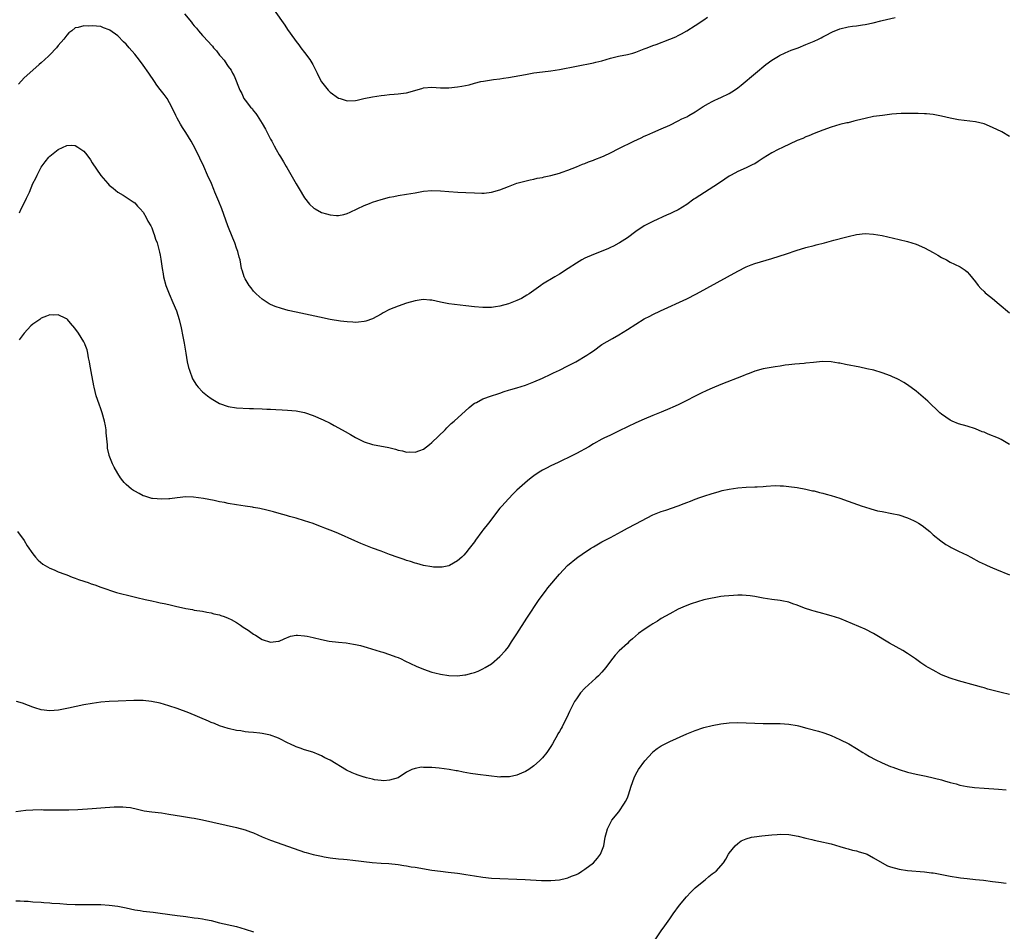
# Model space of a CAD drawing. Units: inches. Extents: x 2622305 to 2625000, y 1458000 to 1461000.
# Drawn here: x 2623742 to 2623974, y 1459579 to 1459794 of the extents above; entities that cross this region are included whole.
import ezdxf

# ---------------------------------------------------------------- set-up
doc = ezdxf.new("R2010")
doc.units = ezdxf.units.IN
doc.header["$MEASUREMENT"] = 0
doc.layers.add('LD26221458_10ft', color=71, linetype='Continuous')

msp = doc.modelspace()

# ---------------------------------------------------------------- linework, layer by layer
at = {"layer": 'LD26221458_10ft'}
for points, elevation in [([(2623801.8, 1459795.8), (2623804.32, 1459792.32), (2623805, 1459791.28), (2623806.62, 1459789), (2623807, 1459788.49), (2623807.66, 1459787.66), (2623808.13, 1459787), (2623809, 1459785.88), (2623810.21, 1459784.21), (2623810.93, 1459783), (2623811.64, 1459781.64), (2623812, 1459781), (2623812.3, 1459780.3), (2623813, 1459778.99), (2623814.52, 1459777), (2623815, 1459776.53), (2623817, 1459775.12), (2623817.35, 1459775), (2623819, 1459774.48), (2623821, 1459774.56), (2623821.35, 1459774.65), (2623822.99, 1459775), (2623825, 1459775.39), (2623827, 1459775.72), (2623827.83, 1459775.83), (2623829, 1459775.96), (2623830.06, 1459776.06), (2623831, 1459776.1), (2623832.28, 1459776.28), (2623833, 1459776.34), (2623836.59, 1459777.41), (2623837, 1459777.51), (2623839, 1459777.67), (2623841, 1459777.54), (2623841.53, 1459777.53), (2623843, 1459777.53), (2623845, 1459777.75), (2623846.06, 1459777.94), (2623847.72, 1459778.28), (2623849, 1459778.63), (2623850.53, 1459779), (2623851.13, 1459779.13), (2623853.51, 1459779.51), (2623855, 1459779.69), (2623855.83, 1459779.83), (2623857, 1459780), (2623861, 1459780.7), (2623863, 1459781.04), (2623865, 1459781.3), (2623867, 1459781.53), (2623869, 1459781.83), (2623877, 1459783.41), (2623877.56, 1459783.56), (2623879, 1459783.89), (2623881, 1459784.49), (2623882.89, 1459785), (2623885, 1459785.41), (2623886.29, 1459785.71), (2623887, 1459785.93), (2623889, 1459786.71), (2623889.68, 1459787), (2623891, 1459787.51), (2623891.78, 1459787.78), (2623895, 1459788.98), (2623896.41, 1459789.59), (2623897, 1459789.86), (2623897.76, 1459790.24), (2623899, 1459790.93), (2623901, 1459792.19), (2623903, 1459793.53), (2623903.85, 1459794.15)], 9880), ([(2623780.75, 1459795), (2623782.34, 1459793), (2623782.64, 1459792.64), (2623783, 1459792.17), (2623783.57, 1459791.57), (2623784.02, 1459791), (2623785, 1459789.84), (2623786.41, 1459788.41), (2623787, 1459787.64), (2623787.32, 1459787.32), (2623787.59, 1459787), (2623788.29, 1459786.29), (2623789, 1459785.24), (2623789.2, 1459785), (2623790.05, 1459784.05), (2623790.7, 1459783), (2623791, 1459782.54), (2623791.68, 1459781.68), (2623792.04, 1459781), (2623792.4, 1459780.4), (2623793.79, 1459777), (2623794.2, 1459776.21), (2623794.73, 1459775), (2623795, 1459774.61), (2623796.29, 1459773), (2623796.66, 1459772.66), (2623797, 1459772.15), (2623797.53, 1459771.53), (2623797.82, 1459771), (2623799, 1459769.13), (2623799.81, 1459767.81), (2623801, 1459765.47), (2623801.26, 1459765), (2623801.84, 1459763.84), (2623802.33, 1459763), (2623803, 1459761.78), (2623803.29, 1459761.29), (2623804.07, 1459760.07), (2623804.68, 1459759), (2623804.81, 1459758.81), (2623807, 1459754.96), (2623807.72, 1459753.72), (2623809, 1459751.61), (2623810.13, 1459750.13), (2623811.18, 1459749.18), (2623811.46, 1459749), (2623813, 1459748.16), (2623814.14, 1459747.86), (2623815, 1459747.59), (2623816.5, 1459747.5), (2623817, 1459747.49), (2623818.27, 1459747.73), (2623819, 1459747.95), (2623819.75, 1459748.25), (2623823, 1459749.83), (2623824.3, 1459750.3), (2623825, 1459750.58), (2623827, 1459751.22), (2623829, 1459751.79), (2623830.03, 1459751.97), (2623831, 1459752.17), (2623833, 1459752.46), (2623835, 1459752.8), (2623837, 1459753.16), (2623839, 1459753.36), (2623841, 1459753.29), (2623843, 1459753.08), (2623845.07, 1459752.93), (2623847, 1459752.88), (2623849, 1459752.77), (2623850.7, 1459752.7), (2623851, 1459752.69), (2623851.26, 1459752.74), (2623853, 1459752.93), (2623855, 1459753.55), (2623857, 1459754.33), (2623859, 1459755.05), (2623860.51, 1459755.49), (2623862.12, 1459755.88), (2623863, 1459756.06), (2623863.76, 1459756.24), (2623865, 1459756.45), (2623865.42, 1459756.58), (2623867, 1459756.89), (2623869, 1459757.45), (2623869.67, 1459757.67), (2623871, 1459758.14), (2623873, 1459758.91), (2623874.47, 1459759.53), (2623875, 1459759.73), (2623875.88, 1459760.12), (2623877, 1459760.51), (2623877.34, 1459760.66), (2623879, 1459761.29), (2623879.52, 1459761.52), (2623881, 1459762.2), (2623883, 1459763.23), (2623886.53, 1459765), (2623888.22, 1459765.78), (2623889, 1459766.17), (2623889.59, 1459766.41), (2623891, 1459767.04), (2623893, 1459767.86), (2623895, 1459768.77), (2623895.47, 1459769), (2623896.47, 1459769.53), (2623897, 1459769.78), (2623897.8, 1459770.2), (2623899, 1459770.74), (2623899.5, 1459771), (2623901, 1459771.87), (2623902.88, 1459773.12), (2623904.12, 1459773.88), (2623905, 1459774.35), (2623905.44, 1459774.56), (2623906.5, 1459775), (2623907, 1459775.23), (2623909, 1459776.21), (2623910.24, 1459777), (2623911, 1459777.55), (2623911.8, 1459778.2), (2623915.15, 1459781), (2623917.61, 1459783), (2623919, 1459784.02), (2623920.6, 1459785), (2623920.85, 1459785.15), (2623922.2, 1459785.8), (2623923.61, 1459786.39), (2623925.19, 1459787), (2623927, 1459787.72), (2623929, 1459788.56), (2623930, 1459789), (2623930.67, 1459789.33), (2623931, 1459789.52), (2623931.99, 1459790.01), (2623933, 1459790.59), (2623933.29, 1459790.71), (2623935, 1459791.47), (2623937, 1459791.93), (2623938.03, 1459792.03), (2623939, 1459792.16), (2623940.34, 1459792.34), (2623941, 1459792.47), (2623942.88, 1459792.88), (2623944.68, 1459793.32), (2623945, 1459793.38), (2623948.08, 1459794.08)], 9890), ([(2623975, 1459766.11), (2623973.16, 1459767.16), (2623971, 1459768.19), (2623969, 1459769.02), (2623967, 1459769.5), (2623963, 1459770), (2623961, 1459770.38), (2623959, 1459770.84), (2623957, 1459771.22), (2623955.41, 1459771.41), (2623955, 1459771.44), (2623953.51, 1459771.51), (2623951.53, 1459771.53), (2623949.47, 1459771.47), (2623947.31, 1459771.31), (2623945.06, 1459771.06), (2623943, 1459770.76), (2623941, 1459770.33), (2623939, 1459769.81), (2623938.34, 1459769.66), (2623937, 1459769.33), (2623936.72, 1459769.28), (2623935, 1459768.89), (2623933, 1459768.31), (2623931, 1459767.58), (2623929, 1459766.8), (2623927.75, 1459766.25), (2623927, 1459765.97), (2623926.36, 1459765.64), (2623925, 1459765.12), (2623921.5, 1459763.5), (2623920.52, 1459763), (2623919, 1459762.19), (2623917, 1459760.95), (2623915.82, 1459760.18), (2623915, 1459759.67), (2623914.56, 1459759.44), (2623913, 1459758.67), (2623911, 1459757.82), (2623909.48, 1459757), (2623909, 1459756.72), (2623907.99, 1459756.01), (2623906.48, 1459755), (2623901, 1459751.5), (2623900.68, 1459751.32), (2623899, 1459750.07), (2623897, 1459748.78), (2623895.76, 1459748.24), (2623895, 1459747.85), (2623894.39, 1459747.61), (2623891, 1459746.07), (2623889, 1459745.01), (2623887, 1459743.7), (2623885, 1459742.24), (2623883.15, 1459741), (2623883, 1459740.91), (2623881.75, 1459740.25), (2623881, 1459739.89), (2623880.39, 1459739.61), (2623877, 1459738.29), (2623875, 1459737.39), (2623874.27, 1459737), (2623873, 1459736.23), (2623871.08, 1459735), (2623869, 1459733.63), (2623867.89, 1459733), (2623865, 1459731.27), (2623864.6, 1459731), (2623861.89, 1459729), (2623861.34, 1459728.66), (2623860.05, 1459727.95), (2623859, 1459727.42), (2623857, 1459726.65), (2623855, 1459726.1), (2623853.94, 1459725.94), (2623853, 1459725.82), (2623851, 1459725.79), (2623849, 1459725.94), (2623847, 1459726.16), (2623843, 1459726.65), (2623841.03, 1459727.03), (2623839, 1459727.51), (2623838.47, 1459727.53), (2623837, 1459727.65), (2623836.42, 1459727.58), (2623835, 1459727.36), (2623833, 1459726.78), (2623831, 1459726.12), (2623829, 1459725.33), (2623827.47, 1459724.53), (2623827, 1459724.24), (2623825, 1459723.14), (2623823.41, 1459722.59), (2623823, 1459722.47), (2623821.69, 1459722.31), (2623821, 1459722.27), (2623820.34, 1459722.34), (2623819, 1459722.38), (2623817.43, 1459722.57), (2623815, 1459723), (2623812.51, 1459723.49), (2623807, 1459724.66), (2623805.1, 1459725.1), (2623803.54, 1459725.54), (2623802.06, 1459726.06), (2623801, 1459726.52), (2623800.68, 1459726.68), (2623799, 1459727.75), (2623797.59, 1459729), (2623797.3, 1459729.3), (2623797, 1459729.63), (2623796.4, 1459730.4), (2623795.95, 1459731), (2623795, 1459732.58), (2623794.79, 1459733), (2623794.38, 1459734.38), (2623794.18, 1459735), (2623793.8, 1459737), (2623793.62, 1459737.62), (2623793.3, 1459739), (2623793, 1459739.77), (2623792.58, 1459741), (2623792.11, 1459742.11), (2623790.94, 1459745), (2623789.5, 1459749), (2623788.8, 1459750.8), (2623787.88, 1459753), (2623787.61, 1459753.61), (2623787.05, 1459755), (2623786.17, 1459757), (2623785.25, 1459759), (2623784.31, 1459761), (2623783.22, 1459763.22), (2623782.26, 1459765), (2623781.01, 1459767), (2623780.22, 1459768.22), (2623779.76, 1459769), (2623779, 1459770.41), (2623778.7, 1459771), (2623777.77, 1459773), (2623776.62, 1459775), (2623775.94, 1459775.94), (2623775, 1459777.15), (2623774.2, 1459778.2), (2623773.65, 1459779), (2623772.31, 1459781), (2623771, 1459782.88), (2623770.09, 1459784.09), (2623769, 1459785.45), (2623767.66, 1459787), (2623767, 1459787.79), (2623766.36, 1459788.36), (2623765, 1459789.78), (2623763.12, 1459791.12), (2623763, 1459791.23), (2623761.66, 1459791.66), (2623761, 1459791.98), (2623760.03, 1459792.03), (2623759, 1459792.17), (2623758.09, 1459792.09), (2623757, 1459792.12), (2623755.72, 1459791.72), (2623755, 1459791.64), (2623754.19, 1459791), (2623753.5, 1459790.49), (2623753, 1459789.91), (2623752.33, 1459789), (2623751, 1459787.48), (2623750.62, 1459787), (2623749, 1459785.34), (2623748.69, 1459785), (2623747, 1459783.45), (2623746.53, 1459783), (2623745, 1459781.69), (2623743, 1459779.92), (2623741.61, 1459778.39)], 9900), ([(2623741.87, 1459748.13), (2623742.28, 1459749), (2623743.31, 1459751), (2623743.53, 1459751.53), (2623744.2, 1459753), (2623745.04, 1459755), (2623745.71, 1459756.29), (2623746.02, 1459757), (2623747, 1459758.87), (2623747.9, 1459760.1), (2623748.78, 1459761.22), (2623749, 1459761.47), (2623751, 1459763.03), (2623753, 1459763.99), (2623754, 1459764), (2623755, 1459763.96), (2623755.6, 1459763.6), (2623757, 1459762.62), (2623757.76, 1459761.76), (2623758.57, 1459760.57), (2623759, 1459759.88), (2623761, 1459756.88), (2623762.68, 1459755), (2623763, 1459754.59), (2623763.91, 1459753.91), (2623765, 1459752.96), (2623766.25, 1459752.25), (2623768.18, 1459751), (2623768.66, 1459750.66), (2623769, 1459750.44), (2623769.64, 1459749.64), (2623770.32, 1459749), (2623771, 1459748.25), (2623771.69, 1459747), (2623772.1, 1459746.1), (2623772.78, 1459745), (2623773, 1459744.56), (2623773.39, 1459743.39), (2623773.57, 1459743), (2623773.91, 1459741.91), (2623774.25, 1459741), (2623774.42, 1459740.42), (2623774.85, 1459738.85), (2623775, 1459738.12), (2623775.16, 1459737.16), (2623775.48, 1459735), (2623775.71, 1459733.71), (2623775.81, 1459733), (2623776.33, 1459731), (2623777.12, 1459729), (2623778.01, 1459727), (2623778.84, 1459725), (2623779.47, 1459723), (2623779.93, 1459721), (2623780.32, 1459719), (2623780.61, 1459717.39), (2623781.01, 1459715.01), (2623781.38, 1459713), (2623781.69, 1459711.69), (2623781.88, 1459711), (2623782.63, 1459709), (2623782.75, 1459708.75), (2623783, 1459708.34), (2623783.51, 1459707.51), (2623783.91, 1459707), (2623785, 1459705.9), (2623786.13, 1459705), (2623787, 1459704.38), (2623789, 1459703.21), (2623791, 1459702.45), (2623793, 1459702.14), (2623796.02, 1459702.02), (2623797, 1459702.01), (2623799, 1459701.95), (2623800.12, 1459701.88), (2623801, 1459701.86), (2623802.24, 1459701.76), (2623803.72, 1459701.72), (2623805, 1459701.64), (2623807, 1459701.47), (2623809, 1459701.07), (2623811, 1459700.35), (2623813.36, 1459699.36), (2623815, 1459698.55), (2623815.99, 1459698.01), (2623817, 1459697.45), (2623818.56, 1459696.56), (2623819.85, 1459695.85), (2623821, 1459695.18), (2623823, 1459694.18), (2623825, 1459693.54), (2623828.8, 1459692.8), (2623830.4, 1459692.4), (2623831, 1459692.22), (2623832.02, 1459692.02), (2623833, 1459691.75), (2623833.77, 1459691.77), (2623835, 1459691.68), (2623836.14, 1459692.14), (2623837, 1459692.44), (2623838.44, 1459693.56), (2623839, 1459694.03), (2623842.07, 1459697), (2623842.53, 1459697.47), (2623843, 1459697.88), (2623843.55, 1459698.45), (2623844.21, 1459699), (2623847.75, 1459702.25), (2623848.67, 1459703), (2623849, 1459703.24), (2623849.45, 1459703.45), (2623851, 1459704.25), (2623853.03, 1459705), (2623854.51, 1459705.49), (2623855, 1459705.63), (2623856, 1459706), (2623857, 1459706.29), (2623857.53, 1459706.47), (2623859, 1459706.9), (2623861, 1459707.53), (2623863, 1459708.26), (2623865, 1459709.11), (2623867, 1459710.07), (2623867.62, 1459710.38), (2623869.06, 1459711.06), (2623871, 1459712.06), (2623872.88, 1459713), (2623875.47, 1459714.53), (2623876.19, 1459715), (2623877, 1459715.61), (2623879, 1459717.04), (2623881.48, 1459718.52), (2623883, 1459719.38), (2623885, 1459720.62), (2623887, 1459721.89), (2623889, 1459723.12), (2623890.26, 1459723.74), (2623891, 1459724.13), (2623892.83, 1459725), (2623899, 1459727.87), (2623901.31, 1459729), (2623911, 1459734.33), (2623913, 1459735.37), (2623914.18, 1459735.82), (2623915, 1459736.15), (2623919, 1459737.33), (2623922.46, 1459738.46), (2623924.75, 1459739.25), (2623927, 1459739.93), (2623929, 1459740.43), (2623929.48, 1459740.52), (2623931.43, 1459741), (2623933.64, 1459741.64), (2623936.37, 1459742.37), (2623937, 1459742.52), (2623939, 1459742.98), (2623941, 1459743.21), (2623943, 1459743.08), (2623945, 1459742.72), (2623949, 1459741.84), (2623951, 1459741.36), (2623953, 1459740.72), (2623955, 1459739.83), (2623957, 1459738.76), (2623958.13, 1459738.13), (2623959, 1459737.61), (2623960.14, 1459737), (2623961, 1459736.51), (2623962, 1459736), (2623963.36, 1459735.36), (2623964.56, 1459734.56), (2623965, 1459734.16), (2623965.57, 1459733.57), (2623967, 1459731.84), (2623967.62, 1459731), (2623968.27, 1459730.27), (2623969, 1459729.57), (2623969.28, 1459729.28), (2623969.58, 1459729), (2623971, 1459727.88), (2623972.59, 1459726.59), (2623975, 1459724.54)], 9910), ([(2623975, 1459693.52), (2623973, 1459694.71), (2623972.38, 1459695), (2623971.4, 1459695.4), (2623971, 1459695.6), (2623969.94, 1459695.94), (2623969, 1459696.39), (2623968.53, 1459696.53), (2623967, 1459697.18), (2623965, 1459697.83), (2623963, 1459698.4), (2623961.5, 1459699), (2623961, 1459699.22), (2623959.96, 1459699.96), (2623959, 1459700.66), (2623958.61, 1459701), (2623955.75, 1459703.75), (2623954.68, 1459704.68), (2623953, 1459706.07), (2623951, 1459707.55), (2623950.1, 1459708.1), (2623949, 1459708.79), (2623948.55, 1459709), (2623947.47, 1459709.47), (2623947, 1459709.7), (2623945, 1459710.41), (2623943.01, 1459711.01), (2623941.38, 1459711.38), (2623939.73, 1459711.73), (2623936.38, 1459712.38), (2623935, 1459712.68), (2623934.72, 1459712.72), (2623933, 1459712.99), (2623930.96, 1459713.04), (2623928.85, 1459712.85), (2623927, 1459712.65), (2623926.64, 1459712.64), (2623924.46, 1459712.46), (2623923, 1459712.3), (2623922.19, 1459712.19), (2623921, 1459711.99), (2623919.82, 1459711.82), (2623917, 1459711.35), (2623915, 1459710.81), (2623913.72, 1459710.28), (2623913, 1459710.01), (2623912.3, 1459709.7), (2623907, 1459707.65), (2623905, 1459706.83), (2623903.73, 1459706.27), (2623902.37, 1459705.63), (2623900.79, 1459704.79), (2623899, 1459703.88), (2623897, 1459702.9), (2623895.68, 1459702.32), (2623895, 1459701.98), (2623893, 1459701.13), (2623891, 1459700.34), (2623889, 1459699.49), (2623887, 1459698.59), (2623885, 1459697.66), (2623884.56, 1459697.44), (2623883.57, 1459697), (2623881, 1459695.73), (2623879.46, 1459695), (2623879, 1459694.77), (2623877, 1459693.66), (2623875.91, 1459693), (2623873, 1459691.4), (2623872.24, 1459691), (2623868.68, 1459689.32), (2623867, 1459688.51), (2623865.96, 1459687.96), (2623865, 1459687.47), (2623864.21, 1459687), (2623863, 1459686.16), (2623862.33, 1459685.67), (2623861.49, 1459685), (2623859, 1459682.77), (2623858.12, 1459681.88), (2623857, 1459680.76), (2623855.44, 1459679), (2623855, 1459678.49), (2623852.28, 1459675), (2623851, 1459673.32), (2623850.74, 1459673), (2623849.26, 1459671), (2623849, 1459670.59), (2623847.74, 1459669), (2623847, 1459668.02), (2623846.51, 1459667.49), (2623846, 1459667), (2623845, 1459666.09), (2623843.11, 1459665), (2623843, 1459664.95), (2623841.36, 1459664.64), (2623841, 1459664.6), (2623839.35, 1459664.65), (2623839, 1459664.69), (2623837, 1459665.04), (2623835.46, 1459665.46), (2623835, 1459665.56), (2623833.93, 1459665.93), (2623833, 1459666.2), (2623832.42, 1459666.42), (2623831, 1459666.89), (2623829, 1459667.62), (2623827, 1459668.36), (2623825, 1459669.12), (2623822.23, 1459670.23), (2623820.83, 1459670.83), (2623817, 1459672.53), (2623815.25, 1459673.25), (2623815, 1459673.38), (2623813.8, 1459673.8), (2623813, 1459674.16), (2623812.36, 1459674.36), (2623811, 1459674.88), (2623809, 1459675.54), (2623807, 1459676.14), (2623805.43, 1459676.57), (2623804.77, 1459676.77), (2623803, 1459677.27), (2623801.67, 1459677.67), (2623800.09, 1459678.09), (2623798.45, 1459678.45), (2623797, 1459678.67), (2623796.73, 1459678.73), (2623795, 1459678.99), (2623793, 1459679.32), (2623791, 1459679.66), (2623790.17, 1459679.83), (2623789, 1459680.05), (2623787.69, 1459680.31), (2623785.23, 1459680.77), (2623782.88, 1459681.12), (2623781, 1459681.19), (2623779, 1459680.98), (2623777.28, 1459680.72), (2623777, 1459680.71), (2623775.37, 1459680.63), (2623773.21, 1459680.79), (2623773, 1459680.82), (2623772.36, 1459681), (2623771.35, 1459681.35), (2623771, 1459681.43), (2623770.01, 1459682.01), (2623769, 1459682.5), (2623768.7, 1459682.7), (2623768.26, 1459683), (2623767, 1459684.1), (2623766.55, 1459684.55), (2623766.18, 1459685), (2623765.68, 1459685.68), (2623765, 1459686.69), (2623764.15, 1459688.15), (2623763.74, 1459689), (2623763, 1459690.9), (2623762.97, 1459691), (2623762.62, 1459692.62), (2623762.58, 1459693), (2623762.57, 1459693.43), (2623762.3, 1459696.3), (2623762.27, 1459697), (2623762.12, 1459697.88), (2623761.9, 1459699), (2623761.32, 1459701), (2623761, 1459701.96), (2623760.63, 1459703), (2623759.96, 1459705), (2623759.44, 1459707), (2623759.36, 1459707.36), (2623758.71, 1459710.71), (2623758.43, 1459712.43), (2623758.32, 1459713), (2623758.1, 1459713.9), (2623757.94, 1459715), (2623757.79, 1459715.79), (2623757.32, 1459717), (2623757.24, 1459717.24), (2623757, 1459717.68), (2623755.76, 1459719.76), (2623754.91, 1459720.91), (2623753.86, 1459722.14), (2623753.15, 1459723), (2623753, 1459723.14), (2623752.78, 1459723.22), (2623751, 1459724.03), (2623749.99, 1459724.01), (2623749, 1459724.03), (2623748.24, 1459723.76), (2623747, 1459723.29), (2623746.63, 1459723), (2623745, 1459721.87), (2623744.56, 1459721.44), (2623743, 1459719.72), (2623741.82, 1459718.18)], 9920), ([(2623741.37, 1459673), (2623742.94, 1459670.94), (2623743.67, 1459669.67), (2623745, 1459667.78), (2623745.62, 1459667), (2623746.27, 1459666.27), (2623747.34, 1459665.34), (2623747.95, 1459665), (2623749, 1459664.36), (2623750.04, 1459663.96), (2623751, 1459663.53), (2623752.54, 1459663), (2623753, 1459662.83), (2623754.28, 1459662.28), (2623755, 1459662.07), (2623755.74, 1459661.74), (2623757, 1459661.35), (2623757.25, 1459661.25), (2623758.05, 1459661), (2623758.72, 1459660.72), (2623759.57, 1459660.43), (2623761, 1459659.91), (2623764.68, 1459658.68), (2623765, 1459658.61), (2623766.25, 1459658.25), (2623767, 1459658.09), (2623769.5, 1459657.5), (2623771.46, 1459657), (2623773, 1459656.68), (2623774.37, 1459656.37), (2623775, 1459656.26), (2623775.95, 1459656.05), (2623777, 1459655.81), (2623778.58, 1459655.42), (2623781, 1459654.86), (2623782.62, 1459654.62), (2623783, 1459654.52), (2623785, 1459654.25), (2623786.02, 1459654.02), (2623787, 1459653.89), (2623787.64, 1459653.64), (2623789, 1459653.38), (2623789.26, 1459653.26), (2623790.08, 1459653), (2623791, 1459652.65), (2623791.71, 1459652.29), (2623793, 1459651.59), (2623793.94, 1459651), (2623794.53, 1459650.53), (2623795.75, 1459649.75), (2623797, 1459648.84), (2623797.43, 1459648.57), (2623799, 1459647.62), (2623801, 1459646.97), (2623802.82, 1459647.18), (2623803, 1459647.23), (2623804.23, 1459647.77), (2623805.66, 1459648.34), (2623807, 1459648.6), (2623807.36, 1459648.64), (2623809, 1459648.48), (2623809.62, 1459648.38), (2623811, 1459648.03), (2623813, 1459647.55), (2623814.78, 1459647.22), (2623817, 1459646.94), (2623818.77, 1459646.77), (2623820.51, 1459646.51), (2623821, 1459646.41), (2623822.14, 1459646.14), (2623823.7, 1459645.7), (2623826.79, 1459644.79), (2623827.43, 1459644.57), (2623829, 1459644.08), (2623830.5, 1459643.5), (2623831, 1459643.32), (2623831.74, 1459643), (2623832.6, 1459642.6), (2623835.3, 1459641.3), (2623837, 1459640.57), (2623839, 1459639.89), (2623839.7, 1459639.7), (2623841, 1459639.4), (2623843, 1459639.1), (2623845, 1459639.06), (2623846.74, 1459639.26), (2623847, 1459639.3), (2623848.37, 1459639.63), (2623849, 1459639.82), (2623849.85, 1459640.15), (2623851, 1459640.67), (2623851.51, 1459641), (2623853, 1459641.83), (2623855, 1459643.55), (2623856.3, 1459645), (2623857, 1459645.87), (2623857.76, 1459647), (2623858.23, 1459647.77), (2623859, 1459648.93), (2623861.36, 1459652.64), (2623864.24, 1459657), (2623865.7, 1459659), (2623866.28, 1459659.72), (2623869, 1459662.94), (2623869.98, 1459664.02), (2623870.94, 1459665), (2623873, 1459666.72), (2623873.36, 1459667), (2623874.33, 1459667.67), (2623876.32, 1459669), (2623877, 1459669.43), (2623879, 1459670.59), (2623881, 1459671.65), (2623881.91, 1459672.09), (2623883.63, 1459673), (2623885, 1459673.79), (2623887, 1459674.85), (2623891.04, 1459676.96), (2623893, 1459677.74), (2623894.09, 1459678.09), (2623896.96, 1459679.04), (2623898.41, 1459679.59), (2623899, 1459679.86), (2623899.85, 1459680.15), (2623901, 1459680.63), (2623902.07, 1459681), (2623903, 1459681.34), (2623905, 1459682), (2623906.37, 1459682.37), (2623907.33, 1459682.67), (2623909, 1459683.02), (2623911, 1459683.33), (2623913, 1459683.47), (2623915, 1459683.52), (2623915.56, 1459683.56), (2623917, 1459683.63), (2623917.69, 1459683.69), (2623919.83, 1459683.83), (2623921, 1459683.82), (2623921.79, 1459683.79), (2623923, 1459683.66), (2623925, 1459683.36), (2623927, 1459683.01), (2623928.63, 1459682.63), (2623929, 1459682.57), (2623930.22, 1459682.22), (2623931, 1459682.04), (2623931.81, 1459681.81), (2623933, 1459681.49), (2623935, 1459680.89), (2623937, 1459680.21), (2623940.3, 1459679), (2623940.82, 1459678.82), (2623942.34, 1459678.34), (2623943.93, 1459677.93), (2623945, 1459677.71), (2623947.29, 1459677.29), (2623948.95, 1459676.95), (2623951, 1459676.28), (2623952.41, 1459675.59), (2623953, 1459675.33), (2623953.55, 1459675), (2623954.42, 1459674.42), (2623955.55, 1459673.55), (2623956.2, 1459673), (2623957, 1459672.28), (2623958.8, 1459670.8), (2623960, 1459670), (2623961, 1459669.4), (2623961.26, 1459669.26), (2623963, 1459668.4), (2623965, 1459667.47), (2623965.91, 1459667), (2623967.88, 1459665.88), (2623969.22, 1459665.22), (2623969.71, 1459665), (2623971, 1459664.46), (2623971.9, 1459664.1), (2623975, 1459662.8)], 9930), ([(2623975, 1459634.63), (2623973, 1459635.07), (2623969.92, 1459635.92), (2623969, 1459636.19), (2623968.36, 1459636.36), (2623967, 1459636.75), (2623963, 1459637.85), (2623961, 1459638.49), (2623959, 1459639.3), (2623957, 1459640.34), (2623955.82, 1459641), (2623955.32, 1459641.32), (2623954.11, 1459642.11), (2623952.86, 1459643), (2623951, 1459644.27), (2623949.84, 1459645), (2623946.76, 1459646.76), (2623943, 1459649.04), (2623941, 1459650.06), (2623935, 1459652.55), (2623933, 1459653.18), (2623931.56, 1459653.56), (2623931, 1459653.69), (2623929, 1459654.23), (2623928.41, 1459654.41), (2623926.68, 1459655), (2623925, 1459655.69), (2623923.99, 1459656.01), (2623923, 1459656.36), (2623921.34, 1459656.66), (2623921, 1459656.74), (2623919, 1459657.01), (2623917, 1459657.36), (2623915, 1459657.74), (2623913.89, 1459657.89), (2623913, 1459657.99), (2623912.03, 1459658.03), (2623911, 1459658.02), (2623909.98, 1459657.98), (2623907.78, 1459657.78), (2623907, 1459657.68), (2623905.42, 1459657.42), (2623905, 1459657.35), (2623903, 1459656.9), (2623901.51, 1459656.49), (2623900.01, 1459655.99), (2623898.58, 1459655.42), (2623897, 1459654.71), (2623895, 1459653.67), (2623893, 1459652.5), (2623892.09, 1459651.91), (2623891, 1459651.29), (2623890.52, 1459651), (2623889, 1459649.97), (2623887.65, 1459649), (2623886.25, 1459647.75), (2623885.38, 1459647), (2623885, 1459646.63), (2623883.09, 1459644.91), (2623882.12, 1459643.88), (2623881, 1459642.48), (2623879.92, 1459641), (2623879, 1459639.93), (2623878.17, 1459639), (2623877.55, 1459638.45), (2623875, 1459636.09), (2623874, 1459635), (2623873, 1459633.62), (2623872.59, 1459633), (2623871.4, 1459630.6), (2623870.78, 1459629.22), (2623870.32, 1459628.32), (2623869.62, 1459627), (2623869.38, 1459626.62), (2623869, 1459625.91), (2623868.66, 1459625.34), (2623868.5, 1459625), (2623867.87, 1459623.87), (2623867.36, 1459623), (2623867, 1459622.41), (2623866.08, 1459621), (2623865, 1459619.7), (2623864.33, 1459619), (2623863, 1459617.85), (2623861.82, 1459617), (2623861, 1459616.47), (2623860.08, 1459616.08), (2623859, 1459615.6), (2623857.26, 1459615.26), (2623857, 1459615.2), (2623855.2, 1459615.2), (2623855, 1459615.18), (2623849.76, 1459615.76), (2623848.03, 1459616.03), (2623846.35, 1459616.35), (2623845, 1459616.63), (2623844.68, 1459616.68), (2623843.02, 1459617), (2623840.71, 1459617.29), (2623839, 1459617.42), (2623838.53, 1459617.47), (2623837, 1459617.45), (2623836.52, 1459617.48), (2623835, 1459617.22), (2623834.25, 1459617), (2623833, 1459616.31), (2623831.03, 1459614.97), (2623829, 1459614.43), (2623827.68, 1459614.32), (2623827, 1459614.37), (2623825.44, 1459614.56), (2623825, 1459614.65), (2623823.58, 1459615), (2623823.13, 1459615.13), (2623823, 1459615.15), (2623821.64, 1459615.64), (2623821, 1459615.83), (2623820.19, 1459616.19), (2623818.84, 1459616.84), (2623815, 1459619.14), (2623813.74, 1459619.74), (2623813, 1459620.18), (2623812.4, 1459620.4), (2623810.96, 1459621.04), (2623809, 1459621.62), (2623807.99, 1459622.01), (2623807, 1459622.32), (2623805.5, 1459623), (2623805.14, 1459623.14), (2623803, 1459624.25), (2623802.49, 1459624.49), (2623801.13, 1459625), (2623801, 1459625.05), (2623799, 1459625.45), (2623798.47, 1459625.53), (2623797, 1459625.68), (2623795.77, 1459625.77), (2623795, 1459625.87), (2623793.95, 1459626.05), (2623793, 1459626.17), (2623791, 1459626.63), (2623789, 1459627.27), (2623787.78, 1459627.78), (2623787, 1459628.07), (2623786.37, 1459628.38), (2623781.71, 1459630.29), (2623779, 1459631.32), (2623777, 1459632), (2623775, 1459632.56), (2623772.98, 1459632.98), (2623771, 1459633.2), (2623769, 1459633.22), (2623768.8, 1459633.2), (2623765.08, 1459633.08), (2623763, 1459632.99), (2623761, 1459632.81), (2623759, 1459632.53), (2623757, 1459632.18), (2623753.42, 1459631.42), (2623753, 1459631.31), (2623751.04, 1459630.96), (2623749, 1459630.82), (2623747, 1459631.03), (2623745.47, 1459631.47), (2623745, 1459631.63), (2623744.02, 1459632.02), (2623742.56, 1459632.56), (2623741.2, 1459633)], 9940), ([(2623741, 1459607.1), (2623743.38, 1459607.38), (2623745, 1459607.49), (2623747, 1459607.52), (2623747.5, 1459607.5), (2623749, 1459607.49), (2623749.47, 1459607.47), (2623751.44, 1459607.44), (2623753.47, 1459607.47), (2623755.57, 1459607.57), (2623759, 1459607.78), (2623761, 1459607.91), (2623764.15, 1459608.15), (2623765, 1459608.19), (2623766.18, 1459608.18), (2623767, 1459608.13), (2623767.99, 1459607.99), (2623769.64, 1459607.64), (2623771.26, 1459607.26), (2623773, 1459606.98), (2623775.28, 1459606.72), (2623777, 1459606.47), (2623780.05, 1459605.95), (2623782.41, 1459605.58), (2623783, 1459605.51), (2623785, 1459605.14), (2623793, 1459603.3), (2623795, 1459602.77), (2623796.3, 1459602.3), (2623797, 1459602.03), (2623799, 1459601.14), (2623801, 1459600.34), (2623807.87, 1459597.87), (2623809, 1459597.49), (2623809.38, 1459597.38), (2623811, 1459596.93), (2623813, 1459596.52), (2623813.59, 1459596.41), (2623815, 1459596.17), (2623817, 1459595.91), (2623818.18, 1459595.82), (2623819, 1459595.73), (2623820.38, 1459595.62), (2623824.94, 1459595.06), (2623827, 1459594.9), (2623828.8, 1459594.8), (2623831, 1459594.56), (2623832.34, 1459594.34), (2623833, 1459594.25), (2623834.06, 1459594.06), (2623835, 1459593.92), (2623839, 1459593.25), (2623841, 1459592.99), (2623842.81, 1459592.81), (2623845, 1459592.56), (2623845.54, 1459592.46), (2623847, 1459592.24), (2623849, 1459591.88), (2623851, 1459591.57), (2623853, 1459591.36), (2623855, 1459591.26), (2623859, 1459591.16), (2623860.94, 1459591.06), (2623864.8, 1459590.8), (2623866.78, 1459590.78), (2623867, 1459590.79), (2623869, 1459591), (2623870.64, 1459591.36), (2623871, 1459591.47), (2623871.83, 1459591.83), (2623873, 1459592.27), (2623873.51, 1459592.49), (2623874.32, 1459593), (2623875, 1459593.46), (2623877, 1459594.99), (2623877.96, 1459596.04), (2623878.68, 1459597), (2623879, 1459597.8), (2623879.43, 1459599), (2623879.81, 1459601), (2623880.1, 1459602.1), (2623880.3, 1459603), (2623881, 1459604.4), (2623881.36, 1459605), (2623883, 1459607), (2623884.35, 1459609), (2623884.58, 1459609.42), (2623885, 1459610.3), (2623885.3, 1459611), (2623885.93, 1459613), (2623886.59, 1459615), (2623887, 1459615.83), (2623887.62, 1459617), (2623889.09, 1459619), (2623890.9, 1459621), (2623891, 1459621.09), (2623892.06, 1459621.94), (2623893, 1459622.57), (2623893.89, 1459623), (2623895, 1459623.57), (2623899, 1459625.33), (2623900.2, 1459625.8), (2623901, 1459626.14), (2623902.75, 1459626.75), (2623903, 1459626.83), (2623905, 1459627.34), (2623907, 1459627.7), (2623909, 1459627.93), (2623911, 1459628.03), (2623913, 1459627.99), (2623915, 1459627.88), (2623917, 1459627.8), (2623921, 1459627.8), (2623923, 1459627.68), (2623925, 1459627.34), (2623925.27, 1459627.27), (2623927.26, 1459626.74), (2623930.03, 1459625.97), (2623931, 1459625.68), (2623931.49, 1459625.49), (2623933, 1459624.97), (2623935, 1459624.06), (2623937.14, 1459623), (2623939, 1459621.91), (2623940.43, 1459621), (2623941, 1459620.66), (2623942.05, 1459620.05), (2623943.34, 1459619.34), (2623945, 1459618.54), (2623947, 1459617.66), (2623947.48, 1459617.48), (2623949, 1459616.94), (2623951, 1459616.37), (2623953, 1459615.89), (2623955.36, 1459615.36), (2623959, 1459614.5), (2623959.68, 1459614.32), (2623961, 1459613.94), (2623962.43, 1459613.57), (2623963.3, 1459613.3), (2623964.99, 1459612.99), (2623966.75, 1459612.75), (2623969, 1459612.55), (2623972.36, 1459612.36), (2623974.2, 1459612.2)], 9950), ([(2623891.37, 1459576.63), (2623893, 1459578.93), (2623893.83, 1459580.17), (2623895, 1459581.78), (2623895.83, 1459583), (2623897.3, 1459585), (2623898.92, 1459587), (2623899.93, 1459588.07), (2623901, 1459589.08), (2623903, 1459590.77), (2623903.32, 1459591), (2623904.22, 1459591.78), (2623905, 1459592.37), (2623905.91, 1459593), (2623907.68, 1459595), (2623908.18, 1459595.82), (2623908.85, 1459597), (2623909, 1459597.23), (2623910.36, 1459599), (2623911, 1459599.55), (2623911.83, 1459600.17), (2623913, 1459600.65), (2623914.27, 1459601), (2623914.87, 1459601.13), (2623916.64, 1459601.36), (2623917.43, 1459601.43), (2623919, 1459601.6), (2623920.31, 1459601.69), (2623921, 1459601.72), (2623923, 1459601.63), (2623925.23, 1459601.23), (2623927, 1459600.79), (2623928.46, 1459600.46), (2623929, 1459600.31), (2623930.1, 1459600.1), (2623933, 1459599.43), (2623935, 1459598.85), (2623936.4, 1459598.4), (2623937, 1459598.28), (2623937.98, 1459597.98), (2623939, 1459597.81), (2623939.6, 1459597.6), (2623941, 1459597.21), (2623941.45, 1459597), (2623943, 1459596.16), (2623944.98, 1459594.98), (2623946.3, 1459594.3), (2623947, 1459594.01), (2623949, 1459593.47), (2623951, 1459593.19), (2623955, 1459592.87), (2623956.62, 1459592.62), (2623957, 1459592.59), (2623957.47, 1459592.53), (2623961, 1459591.85), (2623963, 1459591.51), (2623963.47, 1459591.47), (2623965, 1459591.25), (2623966.95, 1459591.05), (2623968.88, 1459590.88), (2623971, 1459590.6), (2623972.4, 1459590.4), (2623974.21, 1459590.21)], 9960), ([(2623741, 1459586.06), (2623742.05, 1459586.05), (2623743, 1459585.94), (2623743.93, 1459585.93), (2623745, 1459585.81), (2623747, 1459585.69), (2623747.62, 1459585.62), (2623749, 1459585.57), (2623749.51, 1459585.51), (2623751.38, 1459585.38), (2623753, 1459585.22), (2623755, 1459585.15), (2623757, 1459585.18), (2623759, 1459585.2), (2623761, 1459585.14), (2623763, 1459585.01), (2623765, 1459584.75), (2623767, 1459584.36), (2623769, 1459583.94), (2623770.27, 1459583.73), (2623771, 1459583.62), (2623772.55, 1459583.45), (2623773.34, 1459583.34), (2623775, 1459583.15), (2623779, 1459582.58), (2623780.39, 1459582.39), (2623781, 1459582.3), (2623783, 1459582.05), (2623783.91, 1459581.91), (2623785, 1459581.78), (2623785.64, 1459581.64), (2623787, 1459581.38), (2623789, 1459580.88), (2623793, 1459579.95), (2623795, 1459579.39), (2623797, 1459578.7)], 9960)]:
    msp.add_lwpolyline(points, dxfattribs=dict(at, elevation=elevation))

doc.saveas('drawing.dxf')
